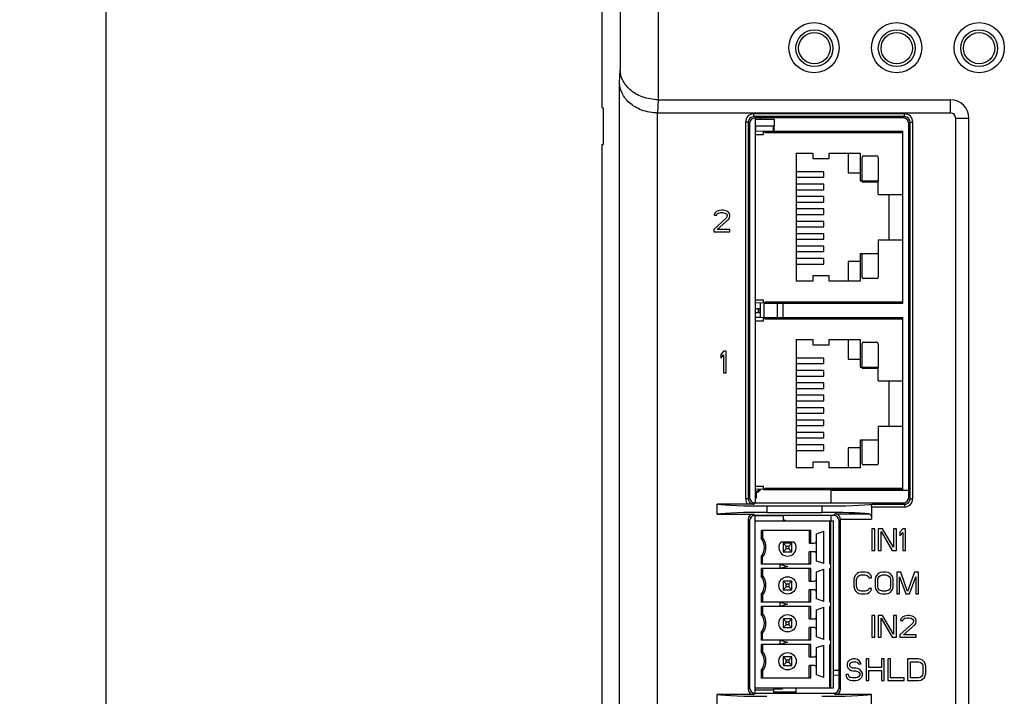
# Model space of a CAD drawing. Units: millimetres. Extents: x 0 to 86.4, y 0 to 55.9.
# Drawn here: x 13 to 20.3, y 28.6 to 33.6 of the extents above; entities that cross this region are included whole.
import ezdxf

# ---------------------------------------------------------------- set-up
doc = ezdxf.new("R2010")
doc.units = ezdxf.units.MM
doc.layers.add('SLD-0', color=7, linetype='Continuous')
doc.styles.add('SLDTEXTSTYLE0', font='TXT', dxfattribs={"width": 0.8})
doc.styles.add('SLDTEXTSTYLE5', font='TXT', dxfattribs={"width": 0.96})
doc.dimstyles.new('SLDDIMSTYLE2', dxfattribs={"dimtxt": 0.396875, "dimasz": 0.3302, "dimexe": 0, "dimexo": 0.0625, "dimgap": 0.099219, "dimtad": 1, "dimdec": 0, "dimrnd": 1e-09, "dimzin": 12, "dimdsep": 46, "dimtxsty": 'SLDTEXTSTYLE0', "dimblk1": 'NONE', "dimblk2": 'NONE', "dimsah": 1, "dimcen": 0.09, "dimadec": 0, "dimazin": 3, "dimtfac": 1, "dimtdec": 0, "dimtofl": 0, "dimtmove": 0, "dimatfit": 3, "dimldrblk": 'NONE', "dimfxl": 0, "dimfrac": 2, "dimtolj": 1, "dimtzin": 12, "dimarcsym": 0})

# ---------------------------------------------------------------- blocks, each defined once
blk = doc.blocks.new('_D_4')
at = {"layer": 'SLD-0', "color": 2}
for p, q in [((17.788, 39.695), (13.3186, 39.695)), ((13.6361, 39.695), (13.5567, 39.2187)), ((13.6361, 39.695), (13.6361, 28.4199)), ((13.7155, 39.2187), (13.6361, 39.695)), ((13.6361, 39.2187), (13.6361, 39.695)), ((13.5567, 39.2187), (13.7155, 39.2187)), ((13.6361, 16.351), (13.6361, 27.0308)), ((13.7155, 16.8272), (13.5567, 16.8272)), ((13.5567, 16.8272), (13.6361, 16.351)), ((13.6361, 16.351), (13.7155, 16.8272)), ((13.6361, 16.8272), (13.6361, 16.351)), ((18.6827, 16.351), (13.3186, 16.351))]:
    blk.add_line(p, q, dxfattribs=at)
at = {"layer": 'SLD-0', "color": 2, "char_height": 0.39687, "attachment_point": 1, "style": 'SLDTEXTSTYLE5'}
for s, insert in [('292', (13.0886, 28.1917, 0.01)), ('REF.', (13.0886, 27.4923, 0.01))]:
    blk.add_mtext(s, dxfattribs=dict(at, insert=insert))
blk = doc.blocks.new('_NONE')

msp = doc.modelspace()

# ---------------------------------------------------------------- linework, layer by layer
at = {"layer": 'SLD-0', "color": 7, "linetype": 'Continuous'}
for p, q in [((17.7131, 38.1445), (17.7131, 33.0181)), ((17.4331, 37.8645), (17.4331, 33.2409)), ((17.3008, 32.9572), (17.3008, 34.0726)), ((17.4294, 33.1432), (17.4331, 33.2409)), ((17.4294, 26.1778), (17.4294, 33.1432)), ((17.7113, 32.9205), (17.715, 33.0181)), ((17.7131, 33.0181), (19.8698, 33.0181)), ((19.8698, 33.0181), (19.8698, 32.9205)), ((17.3008, 32.9572), (17.3076, 32.9572)), ((17.7094, 26.4005), (17.7094, 32.9205)), ((17.7113, 32.9205), (19.8698, 32.9205)), ((18.3591, 32.8532), (18.3591, 30.0726)), ((18.3791, 32.8532), (18.3591, 32.8532)), ((18.3791, 32.8532), (18.3791, 30.0726)), ((18.3791, 32.8532), (18.3886, 32.8437)), ((18.419, 32.8931), (18.419, 32.9131)), ((19.5327, 32.9131), (18.419, 32.9131)), ((18.419, 32.8931), (18.4285, 32.8836)), ((19.5327, 32.8931), (18.419, 32.8931)), ((19.5233, 32.8836), (18.4285, 32.8836)), ((18.4286, 32.8836), (18.4286, 30.0422)), ((18.4286, 32.8738), (18.5708, 32.8738)), ((18.4686, 32.8738), (18.4686, 32.8836)), ((18.4706, 32.8836), (18.4706, 32.8738)), ((18.4726, 32.8836), (18.4726, 32.8738)), ((18.5708, 32.8738), (18.5708, 32.823)), ((19.5327, 32.8931), (19.5233, 32.8836)), ((19.5327, 32.8931), (19.5327, 32.9131)), ((19.5727, 32.8532), (19.5632, 32.8437)), ((19.5727, 30.0726), (19.5727, 32.8532)), ((19.5727, 32.8532), (19.5927, 32.8532)), ((19.5927, 30.0726), (19.5927, 32.8532)), ((19.9098, 26.4405), (19.9098, 32.8805)), ((20.0074, 32.8805), (19.9098, 32.8805)), ((20.0074, 26.4405), (20.0074, 32.8805)), ((17.3067, 32.8349), (17.3067, 32.8101)), ((17.3087, 32.8349), (17.3087, 32.8101)), ((18.3886, 32.8437), (18.3886, 30.0821)), ((18.5708, 32.823), (18.4286, 32.823)), ((18.4357, 32.7857), (18.4357, 32.823)), ((18.5635, 32.8205), (18.5686, 32.8201)), ((18.5637, 32.7857), (18.5637, 32.823)), ((18.5686, 32.7857), (18.5686, 32.8201)), ((19.5632, 30.0821), (19.5632, 32.8437)), ((17.2981, 32.6878), (17.2981, 20.9904)), ((17.2981, 32.6878), (17.3076, 32.6878)), ((18.1567, 32.1988), (18.1434, 32.1919)), ((18.18, 32.2022), (18.1567, 32.1988)), ((18.1934, 32.2022), (18.18, 32.2022)), ((18.2134, 32.1988), (18.1934, 32.2022)), ((18.2267, 32.1919), (18.2134, 32.1988)), ((18.2167, 32.1443), (18.1234, 32.0592)), ((18.13, 32.1783), (18.1267, 32.1647)), ((18.1267, 32.1647), (18.1434, 32.1647)), ((18.1434, 32.1919), (18.13, 32.1783)), ((18.1434, 32.1647), (18.15, 32.1749)), ((18.15, 32.1749), (18.16, 32.1817)), ((18.15, 32.0592), (18.2334, 32.1341)), ((18.16, 32.1817), (18.1767, 32.1851)), ((18.1767, 32.1851), (18.19, 32.1851)), ((18.19, 32.1851), (18.2067, 32.1817)), ((18.2067, 32.1817), (18.2167, 32.1749)), ((18.2167, 32.1749), (18.2234, 32.1647)), ((18.2234, 32.1579), (18.2167, 32.1443)), ((18.2234, 32.1647), (18.2234, 32.1579)), ((18.24, 32.1783), (18.2267, 32.1919)), ((18.2334, 32.1341), (18.24, 32.1443)), ((18.2434, 32.1647), (18.24, 32.1783)), ((18.24, 32.1443), (18.2434, 32.1579)), ((18.2434, 32.1579), (18.2434, 32.1647)), ((18.1234, 32.0592), (18.1234, 32.0422)), ((18.2434, 32.0592), (18.15, 32.0592)), ((18.2434, 32.0422), (18.2434, 32.0592)), ((18.1234, 32.0422), (18.2434, 32.0422)), ((18.4286, 31.4771), (18.4682, 31.4771)), ((18.4643, 31.4771), (18.4643, 31.445)), ((18.4682, 31.4093), (18.4682, 31.5165)), ((18.4682, 31.445), (18.4286, 31.445)), ((18.4286, 31.413), (18.4682, 31.413)), ((18.1955, 31.1622), (18.1755, 31.1383)), ((18.1755, 31.1383), (18.1755, 31.1111)), ((18.1755, 31.1111), (18.1955, 31.1349)), ((18.2155, 31.1622), (18.1955, 31.1622)), ((18.1955, 31.1349), (18.1955, 31.0022)), ((18.2155, 31.0022), (18.2155, 31.1622)), ((18.1955, 31.0022), (18.2155, 31.0022)), ((18.4366, 30.1114), (18.4366, 30.0779)), ((18.4485, 30.1309), (18.4378, 30.1259)), ((18.4412, 30.1187), (18.4519, 30.1237)), ((19.5632, 30.1329), (18.9892, 30.1329)), ((18.9892, 30.1328), (18.9892, 30.0422)), ((18.1486, 29.9596), (18.1486, 30.0317)), ((18.3752, 30.0317), (18.1486, 30.0317)), ((18.3791, 30.0726), (18.3591, 30.0726)), ((18.419, 30.0327), (18.3752, 30.0317)), ((18.3791, 30.0726), (18.3886, 30.0821)), ((18.419, 30.0327), (18.4285, 30.0422)), ((18.4285, 30.0422), (19.5233, 30.0422)), ((18.4366, 30.0779), (18.4286, 30.0779)), ((18.515, 30.0191), (18.515, 29.9721)), ((18.515, 30.0191), (18.9222, 30.0191)), ((18.9222, 30.0191), (18.9222, 29.9721)), ((19.2963, 30.0327), (19.5327, 30.0327)), ((19.5327, 30.0327), (19.5233, 30.0422)), ((19.5327, 30.0327), (19.5327, 30.0127)), ((19.5727, 30.0726), (19.5632, 30.0821)), ((19.5727, 30.0726), (19.5927, 30.0726)), ((18.1486, 29.9596), (18.418, 29.9596)), ((18.418, 29.9596), (18.4285, 29.9491)), ((19.0086, 29.9491), (18.4285, 29.9491)), ((18.4286, 28.6371), (18.4286, 29.9491)), ((18.6379, 29.9467), (18.4286, 29.9467)), ((18.4682, 29.9467), (18.4682, 29.9491)), ((18.4926, 29.9467), (18.4926, 29.9491)), ((18.515, 29.9721), (18.9222, 29.9721)), ((18.6379, 29.9091), (18.6379, 29.9467)), ((18.9892, 29.9491), (18.9892, 29.9091)), ((19.0086, 29.9491), (19.0211, 29.9615)), ((19.0211, 29.9615), (19.2695, 29.9615)), ((19.2886, 30.0127), (19.2886, 29.9216)), ((19.2886, 30.0127), (19.5327, 30.0127)), ((18.3781, 29.9196), (18.3781, 28.6665)), ((18.3781, 29.9196), (18.3886, 29.9091)), ((18.3886, 29.9091), (18.3886, 28.677)), ((18.4286, 29.9091), (19.0086, 29.9091)), ((18.6379, 29.9146), (18.6494, 29.9146)), ((18.6526, 29.9114), (18.6379, 29.9114)), ((18.6494, 29.9091), (18.6494, 29.9146)), ((18.6526, 29.9091), (18.6526, 29.9114)), ((18.9806, 29.5891), (18.9806, 29.9091)), ((18.9886, 28.6771), (18.9886, 29.9091)), ((19.0086, 28.6771), (19.0086, 29.9091)), ((19.059, 29.9196), (19.0486, 29.9091)), ((19.0486, 28.677), (19.0486, 29.9091)), ((19.059, 29.9216), (19.2886, 29.9216)), ((19.059, 28.6665), (19.059, 29.9196)), ((18.4738, 29.8371), (18.4738, 29.7814)), ((18.8393, 29.8371), (18.4738, 29.8371)), ((18.4846, 29.8371), (18.4846, 29.7851)), ((18.8286, 29.8371), (18.8286, 29.7451)), ((18.8393, 29.7451), (18.8393, 29.8371)), ((18.8822, 29.8135), (18.9366, 29.8323)), ((18.8822, 29.6127), (18.8822, 29.8135)), ((18.9366, 29.5939), (18.9366, 29.8323)), ((19.2918, 29.8502), (19.2918, 29.6902)), ((19.3118, 29.8502), (19.2918, 29.8502)), ((19.3118, 29.6902), (19.3118, 29.8502)), ((19.3385, 29.8502), (19.3385, 29.6902)), ((19.3685, 29.8502), (19.3385, 29.8502)), ((19.3585, 29.6902), (19.3585, 29.8297)), ((19.3585, 29.8297), (19.4418, 29.6902)), ((19.4518, 29.714), (19.3685, 29.8502)), ((19.4518, 29.8502), (19.4518, 29.714)), ((19.4718, 29.8502), (19.4518, 29.8502)), ((19.4718, 29.6902), (19.4718, 29.8502)), ((19.5185, 29.8502), (19.4985, 29.8263)), ((19.4985, 29.8263), (19.4985, 29.7991)), ((19.4985, 29.7991), (19.5185, 29.8229)), ((19.5385, 29.8502), (19.5185, 29.8502)), ((19.5185, 29.8229), (19.5185, 29.6902)), ((19.5385, 29.6902), (19.5385, 29.8502)), ((18.7185, 29.7531), (18.6186, 29.7531)), ((18.6366, 29.7451), (18.6366, 29.6811)), ((18.6366, 29.7451), (18.658, 29.7236)), ((18.7006, 29.7451), (18.6366, 29.7451)), ((18.658, 29.7025), (18.658, 29.7236)), ((18.658, 29.7236), (18.6791, 29.7236)), ((18.6791, 29.7236), (18.7006, 29.7451)), ((18.6791, 29.7236), (18.6791, 29.7025)), ((18.7006, 29.6811), (18.7006, 29.7451)), ((18.8286, 29.7451), (18.8662, 29.7451)), ((18.658, 29.7025), (18.6366, 29.6811)), ((18.6366, 29.6811), (18.7006, 29.6811)), ((18.6791, 29.7025), (18.658, 29.7025)), ((18.7006, 29.6811), (18.6791, 29.7025)), ((18.8286, 29.5891), (18.8286, 29.6811)), ((18.8662, 29.6811), (18.8286, 29.6811)), ((18.8393, 29.5891), (18.8393, 29.6811)), ((19.2918, 29.6902), (19.3118, 29.6902)), ((19.3385, 29.6902), (19.3585, 29.6902)), ((19.4418, 29.6902), (19.4718, 29.6902)), ((19.5185, 29.6902), (19.5385, 29.6902)), ((18.4738, 29.6447), (18.4738, 29.5891)), ((18.8393, 29.5891), (18.4738, 29.5891)), ((18.4846, 29.5891), (18.4846, 29.6411)), ((18.6121, 29.5886), (18.6686, 29.5731)), ((18.6126, 29.5881), (18.6126, 29.5581)), ((18.9366, 29.5939), (18.8822, 29.6127)), ((18.9886, 29.5891), (18.9806, 29.5891)), ((18.4738, 29.5571), (18.4738, 29.5014)), ((18.8393, 29.5571), (18.4738, 29.5571)), ((18.4846, 29.5571), (18.4846, 29.5051)), ((18.6686, 29.5731), (18.6121, 29.5575)), ((18.8286, 29.4651), (18.8286, 29.5571)), ((18.8393, 29.4651), (18.8393, 29.5571)), ((18.8822, 29.5335), (18.9366, 29.5523)), ((18.8822, 29.3327), (18.8822, 29.5335)), ((18.9366, 29.3139), (18.9366, 29.5523)), ((18.9806, 29.3091), (18.9806, 29.5571)), ((18.9806, 29.5571), (18.9886, 29.5571)), ((19.1684, 29.5063), (19.1617, 29.4927)), ((19.1817, 29.5199), (19.1684, 29.5063)), ((19.1951, 29.5268), (19.1817, 29.5199)), ((19.1884, 29.4995), (19.1984, 29.5063)), ((19.2117, 29.5302), (19.1951, 29.5268)), ((19.1984, 29.5063), (19.2117, 29.5097)), ((19.2417, 29.5302), (19.2117, 29.5302)), ((19.2117, 29.5097), (19.2417, 29.5097)), ((19.2584, 29.5268), (19.2417, 29.5302)), ((19.2417, 29.5097), (19.2551, 29.5063)), ((19.2551, 29.5063), (19.2651, 29.4995)), ((19.2717, 29.5199), (19.2584, 29.5268)), ((19.2851, 29.5063), (19.2717, 29.5199)), ((19.2884, 29.4893), (19.2851, 29.5063)), ((19.3251, 29.5063), (19.3184, 29.4927)), ((19.3384, 29.5199), (19.3251, 29.5063)), ((19.3517, 29.5268), (19.3384, 29.5199)), ((19.3451, 29.4995), (19.3551, 29.5063)), ((19.3684, 29.5302), (19.3517, 29.5268)), ((19.3551, 29.5063), (19.3684, 29.5097)), ((19.3951, 29.5302), (19.3684, 29.5302)), ((19.3684, 29.5097), (19.3951, 29.5097)), ((19.4117, 29.5268), (19.3951, 29.5302)), ((19.3951, 29.5097), (19.4084, 29.5063)), ((19.4084, 29.5063), (19.4184, 29.4995)), ((19.4251, 29.5199), (19.4117, 29.5268)), ((19.4384, 29.5063), (19.4251, 29.5199)), ((19.4451, 29.4927), (19.4384, 29.5063)), ((19.4751, 29.5302), (19.4751, 29.3702)), ((19.5051, 29.5302), (19.4751, 29.5302)), ((19.5551, 29.3872), (19.5051, 29.5302)), ((19.6051, 29.5302), (19.5551, 29.3872)), ((19.6351, 29.5302), (19.6051, 29.5302)), ((19.6351, 29.3702), (19.6351, 29.5302)), ((18.6366, 29.4651), (18.6366, 29.4011)), ((18.6366, 29.4651), (18.658, 29.4436)), ((18.7006, 29.4651), (18.6366, 29.4651)), ((18.658, 29.4225), (18.658, 29.4436)), ((18.658, 29.4436), (18.6791, 29.4436)), ((18.6791, 29.4436), (18.7006, 29.4651)), ((18.6791, 29.4436), (18.6791, 29.4225)), ((18.7006, 29.4011), (18.7006, 29.4651)), ((18.8286, 29.4651), (18.8662, 29.4651)), ((19.1617, 29.4927), (19.1584, 29.4757)), ((19.1584, 29.4757), (19.1584, 29.4246)), ((19.1784, 29.4757), (19.1817, 29.4893)), ((19.1784, 29.4246), (19.1784, 29.4757)), ((19.1817, 29.4893), (19.1884, 29.4995)), ((19.2651, 29.4995), (19.2684, 29.4893)), ((19.2684, 29.4893), (19.2884, 29.4893)), ((19.3184, 29.4927), (19.3151, 29.4757)), ((19.3151, 29.4757), (19.3151, 29.4246)), ((19.3351, 29.4757), (19.3384, 29.4893)), ((19.3351, 29.4246), (19.3351, 29.4757)), ((19.3384, 29.4893), (19.3451, 29.4995)), ((19.4184, 29.4995), (19.4251, 29.4893)), ((19.4251, 29.4893), (19.4284, 29.4757)), ((19.4284, 29.4757), (19.4284, 29.4246)), ((19.4484, 29.4757), (19.4451, 29.4927)), ((19.4484, 29.4246), (19.4484, 29.4757)), ((19.4951, 29.3702), (19.4951, 29.4961)), ((19.4951, 29.4961), (19.5417, 29.3702)), ((19.5684, 29.3702), (19.6151, 29.4961)), ((19.6151, 29.4961), (19.6151, 29.3702)), ((18.4738, 29.3647), (18.4738, 29.3091)), ((18.4846, 29.3611), (18.4846, 29.3091)), ((18.658, 29.4225), (18.6366, 29.4011)), ((18.6366, 29.4011), (18.7006, 29.4011)), ((18.6791, 29.4225), (18.658, 29.4225)), ((18.7006, 29.4011), (18.6791, 29.4225)), ((18.8286, 29.3091), (18.8286, 29.4011)), ((18.8662, 29.4011), (18.8286, 29.4011)), ((18.8393, 29.3091), (18.8393, 29.4011)), ((19.1584, 29.4246), (19.1617, 29.4076)), ((19.1617, 29.4076), (19.1684, 29.394)), ((19.1684, 29.394), (19.1817, 29.3804)), ((19.1817, 29.411), (19.1784, 29.4246)), ((19.1884, 29.4008), (19.1817, 29.411)), ((19.1817, 29.3804), (19.1951, 29.3736)), ((19.1984, 29.394), (19.1884, 29.4008)), ((19.1951, 29.3736), (19.2117, 29.3702)), ((19.2117, 29.3906), (19.1984, 29.394)), ((19.2417, 29.3906), (19.2117, 29.3906)), ((19.2117, 29.3702), (19.2417, 29.3702)), ((19.2551, 29.394), (19.2417, 29.3906)), ((19.2417, 29.3702), (19.2584, 29.3736)), ((19.2651, 29.4008), (19.2551, 29.394)), ((19.2584, 29.3736), (19.2717, 29.3804)), ((19.2684, 29.411), (19.2651, 29.4008)), ((19.2884, 29.411), (19.2684, 29.411)), ((19.2717, 29.3804), (19.2851, 29.394)), ((19.2851, 29.394), (19.2884, 29.411)), ((19.3151, 29.4246), (19.3184, 29.4076)), ((19.3184, 29.4076), (19.3251, 29.394)), ((19.3251, 29.394), (19.3384, 29.3804)), ((19.3384, 29.411), (19.3351, 29.4246)), ((19.3451, 29.4008), (19.3384, 29.411)), ((19.3384, 29.3804), (19.3517, 29.3736)), ((19.3551, 29.394), (19.3451, 29.4008)), ((19.3517, 29.3736), (19.3684, 29.3702)), ((19.3684, 29.3906), (19.3551, 29.394)), ((19.3951, 29.3906), (19.3684, 29.3906)), ((19.3684, 29.3702), (19.3951, 29.3702)), ((19.4084, 29.394), (19.3951, 29.3906)), ((19.3951, 29.3702), (19.4117, 29.3736)), ((19.4184, 29.4008), (19.4084, 29.394)), ((19.4117, 29.3736), (19.4251, 29.3804)), ((19.4251, 29.411), (19.4184, 29.4008)), ((19.4284, 29.4246), (19.4251, 29.411)), ((19.4251, 29.3804), (19.4384, 29.394)), ((19.4384, 29.394), (19.4451, 29.4076)), ((19.4451, 29.4076), (19.4484, 29.4246)), ((19.4751, 29.3702), (19.4951, 29.3702)), ((19.5417, 29.3702), (19.5684, 29.3702)), ((19.6151, 29.3702), (19.6351, 29.3702)), ((18.8393, 29.3091), (18.4738, 29.3091)), ((18.6121, 29.3086), (18.6686, 29.2931)), ((18.6686, 29.2931), (18.6121, 29.2775)), ((18.6126, 29.3081), (18.6126, 29.2781)), ((18.9366, 29.3139), (18.8822, 29.3327)), ((18.9886, 29.3091), (18.9806, 29.3091)), ((18.4738, 29.2771), (18.4738, 29.2214)), ((18.8393, 29.2771), (18.4738, 29.2771)), ((18.4846, 29.2771), (18.4846, 29.2251)), ((18.8286, 29.1851), (18.8286, 29.2771)), ((18.8393, 29.1851), (18.8393, 29.2771)), ((18.8822, 29.2535), (18.9366, 29.2723)), ((18.8822, 29.0527), (18.8822, 29.2535)), ((18.9366, 29.0339), (18.9366, 29.2723)), ((18.9806, 29.0291), (18.9806, 29.2771)), ((18.9806, 29.2771), (18.9886, 29.2771)), ((18.6366, 29.1851), (18.6366, 29.1211)), ((18.6366, 29.1851), (18.658, 29.1636)), ((18.7006, 29.1851), (18.6366, 29.1851)), ((18.6366, 29.1211), (18.658, 29.1425)), ((18.658, 29.1425), (18.658, 29.1636)), ((18.658, 29.1636), (18.6791, 29.1636)), ((18.6791, 29.1425), (18.658, 29.1425)), ((18.7006, 29.1851), (18.6791, 29.1636)), ((18.6791, 29.1636), (18.6791, 29.1425)), ((18.6791, 29.1425), (18.7006, 29.1211)), ((18.7006, 29.1211), (18.7006, 29.1851)), ((18.8286, 29.1851), (18.8662, 29.1851)), ((19.2918, 29.2102), (19.2918, 29.0502)), ((19.3118, 29.2102), (19.2918, 29.2102)), ((19.3118, 29.0502), (19.3118, 29.2102)), ((19.3385, 29.2102), (19.3385, 29.0502)), ((19.3685, 29.2102), (19.3385, 29.2102)), ((19.3585, 29.0502), (19.3585, 29.1897)), ((19.3585, 29.1897), (19.4418, 29.0502)), ((19.4518, 29.074), (19.3685, 29.2102)), ((19.4518, 29.2102), (19.4518, 29.074)), ((19.4718, 29.2102), (19.4518, 29.2102)), ((19.4718, 29.0502), (19.4718, 29.2102)), ((19.5918, 29.1523), (19.4985, 29.0672)), ((19.5052, 29.1863), (19.5018, 29.1727)), ((19.5018, 29.1727), (19.5185, 29.1727)), ((19.5185, 29.1999), (19.5052, 29.1863)), ((19.5318, 29.2068), (19.5185, 29.1999)), ((19.5185, 29.1727), (19.5252, 29.1829)), ((19.5252, 29.1829), (19.5352, 29.1897)), ((19.5252, 29.0672), (19.6085, 29.1421)), ((19.5552, 29.2102), (19.5318, 29.2068)), ((19.5352, 29.1897), (19.5518, 29.1931)), ((19.5518, 29.1931), (19.5652, 29.1931)), ((19.5685, 29.2102), (19.5552, 29.2102)), ((19.5652, 29.1931), (19.5818, 29.1897)), ((19.5885, 29.2068), (19.5685, 29.2102)), ((19.5818, 29.1897), (19.5918, 29.1829)), ((19.6018, 29.1999), (19.5885, 29.2068)), ((19.5918, 29.1829), (19.5985, 29.1727)), ((19.5985, 29.1659), (19.5918, 29.1523)), ((19.5985, 29.1727), (19.5985, 29.1659)), ((19.6152, 29.1863), (19.6018, 29.1999)), ((19.6085, 29.1421), (19.6152, 29.1523)), ((19.6185, 29.1727), (19.6152, 29.1863)), ((19.6152, 29.1523), (19.6185, 29.1659)), ((19.6185, 29.1659), (19.6185, 29.1727)), ((18.4738, 29.0847), (18.4738, 29.0291)), ((18.4846, 29.0291), (18.4846, 29.0811)), ((18.6366, 29.1211), (18.7006, 29.1211)), ((18.8286, 29.0291), (18.8286, 29.1211)), ((18.8662, 29.1211), (18.8286, 29.1211)), ((18.8393, 29.0291), (18.8393, 29.1211)), ((18.8393, 29.0291), (18.4738, 29.0291)), ((18.4738, 28.9971), (18.4738, 28.9414)), ((18.8393, 28.9971), (18.4738, 28.9971)), ((18.4846, 28.9971), (18.4846, 28.9451)), ((18.6121, 29.0286), (18.6686, 29.0131)), ((18.6686, 29.0131), (18.6121, 28.9975)), ((18.6126, 29.0281), (18.6126, 28.9981)), ((18.8286, 28.9051), (18.8286, 28.9971)), ((18.8393, 28.9051), (18.8393, 28.9971)), ((18.9366, 29.0339), (18.8822, 29.0527)), ((18.9886, 29.0291), (18.9806, 29.0291)), ((18.9806, 28.6771), (18.9806, 28.9971)), ((18.9806, 28.9971), (18.9886, 28.9971)), ((19.2918, 29.0502), (19.3118, 29.0502)), ((19.3385, 29.0502), (19.3585, 29.0502)), ((19.4418, 29.0502), (19.4718, 29.0502)), ((19.4985, 29.0672), (19.4985, 29.0502)), ((19.4985, 29.0502), (19.6185, 29.0502)), ((19.6185, 29.0672), (19.5252, 29.0672)), ((19.6185, 29.0502), (19.6185, 29.0672)), ((18.8822, 28.9735), (18.9366, 28.9923)), ((18.8822, 28.7727), (18.8822, 28.9735)), ((18.9366, 28.7539), (18.9366, 28.9923)), ((18.6366, 28.9051), (18.6366, 28.8411)), ((18.6366, 28.9051), (18.658, 28.8836)), ((18.7006, 28.9051), (18.6366, 28.9051)), ((18.658, 28.8625), (18.6366, 28.8411)), ((18.658, 28.8625), (18.658, 28.8836)), ((18.658, 28.8836), (18.6791, 28.8836)), ((18.6791, 28.8625), (18.658, 28.8625)), ((18.7006, 28.9051), (18.6791, 28.8836)), ((18.6791, 28.8836), (18.6791, 28.8625)), ((18.6791, 28.8625), (18.7006, 28.8411)), ((18.7006, 28.8411), (18.7006, 28.9051)), ((18.8286, 28.9051), (18.8662, 28.9051)), ((19.1116, 28.8663), (19.1082, 28.8527)), ((19.1082, 28.8527), (19.1082, 28.8391)), ((19.1249, 28.8799), (19.1116, 28.8663)), ((19.1382, 28.8868), (19.1249, 28.8799)), ((19.1282, 28.8493), (19.1316, 28.8595)), ((19.1316, 28.8595), (19.1416, 28.8663)), ((19.1516, 28.8902), (19.1382, 28.8868)), ((19.1416, 28.8663), (19.1516, 28.8697)), ((19.1682, 28.8902), (19.1516, 28.8902)), ((19.1516, 28.8697), (19.1716, 28.8697)), ((19.1849, 28.8868), (19.1682, 28.8902)), ((19.1716, 28.8697), (19.1816, 28.8663)), ((19.1816, 28.8663), (19.1882, 28.8595)), ((19.1982, 28.8765), (19.1849, 28.8868)), ((19.1882, 28.8595), (19.1916, 28.8527)), ((19.1916, 28.8527), (19.2116, 28.8527)), ((19.2082, 28.8629), (19.1982, 28.8765)), ((19.2116, 28.8527), (19.2082, 28.8629)), ((19.2482, 28.8902), (19.2482, 28.7302)), ((19.2682, 28.8902), (19.2482, 28.8902)), ((19.2682, 28.8255), (19.2682, 28.8902)), ((19.3616, 28.8902), (19.3616, 28.8255)), ((19.3816, 28.8902), (19.3616, 28.8902)), ((19.3816, 28.7302), (19.3816, 28.8902)), ((19.4082, 28.8902), (19.4082, 28.7302)), ((19.4282, 28.8902), (19.4082, 28.8902)), ((19.4282, 28.7506), (19.4282, 28.8902)), ((19.5549, 28.8902), (19.5549, 28.7302)), ((19.6349, 28.8902), (19.5549, 28.8902)), ((19.5749, 28.7506), (19.5749, 28.8697)), ((19.5749, 28.8697), (19.6349, 28.8697)), ((19.6516, 28.8868), (19.6349, 28.8902)), ((19.6349, 28.8697), (19.6482, 28.8663)), ((19.6482, 28.8663), (19.6582, 28.8595)), ((19.6649, 28.8799), (19.6516, 28.8868)), ((19.6582, 28.8595), (19.6649, 28.8493)), ((19.6782, 28.8663), (19.6649, 28.8799)), ((19.6849, 28.8527), (19.6782, 28.8663)), ((19.6882, 28.8357), (19.6849, 28.8527)), ((18.4738, 28.8047), (18.4738, 28.7491)), ((18.4846, 28.8011), (18.4846, 28.7491)), ((18.6366, 28.8411), (18.7006, 28.8411)), ((18.8286, 28.7491), (18.8286, 28.8411)), ((18.8662, 28.8411), (18.8286, 28.8411)), ((18.8393, 28.7491), (18.8393, 28.8411)), ((19.1082, 28.8391), (19.1116, 28.8255)), ((19.1116, 28.8255), (19.1249, 28.8119)), ((19.1249, 28.8119), (19.1382, 28.8051)), ((19.1282, 28.8425), (19.1282, 28.8493)), ((19.1316, 28.8323), (19.1282, 28.8425)), ((19.1416, 28.8255), (19.1316, 28.8323)), ((19.1382, 28.8051), (19.1516, 28.8016)), ((19.1516, 28.8221), (19.1416, 28.8255)), ((19.1716, 28.8221), (19.1516, 28.8221)), ((19.1516, 28.8016), (19.1716, 28.8016)), ((19.1882, 28.8187), (19.1716, 28.8221)), ((19.1716, 28.8016), (19.1849, 28.7982)), ((19.1849, 28.7982), (19.1949, 28.7914)), ((19.2016, 28.8119), (19.1882, 28.8187)), ((19.1949, 28.7914), (19.2016, 28.7812)), ((19.2149, 28.7982), (19.2016, 28.8119)), ((19.2016, 28.7812), (19.2016, 28.771)), ((19.2216, 28.7846), (19.2149, 28.7982)), ((19.2216, 28.7676), (19.2216, 28.7846)), ((19.3616, 28.8255), (19.2682, 28.8255)), ((19.2682, 28.7302), (19.2682, 28.8051)), ((19.2682, 28.8051), (19.3616, 28.8051)), ((19.3616, 28.8051), (19.3616, 28.7302)), ((19.6649, 28.8493), (19.6682, 28.8357)), ((19.6682, 28.7846), (19.6649, 28.771)), ((19.6682, 28.8357), (19.6682, 28.7846)), ((19.6849, 28.7676), (19.6882, 28.7846)), ((19.6882, 28.7846), (19.6882, 28.8357)), ((18.8393, 28.7491), (18.4738, 28.7491)), ((18.9366, 28.7539), (18.8822, 28.7727)), ((19.0982, 28.7744), (19.1016, 28.7608)), ((19.1182, 28.7744), (19.0982, 28.7744)), ((19.1016, 28.7608), (19.1116, 28.7438)), ((19.1116, 28.7438), (19.1282, 28.7336)), ((19.1216, 28.7642), (19.1182, 28.7744)), ((19.1316, 28.754), (19.1216, 28.7642)), ((19.1282, 28.7336), (19.1449, 28.7302)), ((19.1449, 28.7506), (19.1316, 28.754)), ((19.1716, 28.7506), (19.1449, 28.7506)), ((19.1449, 28.7302), (19.1716, 28.7302)), ((19.1849, 28.754), (19.1716, 28.7506)), ((19.1716, 28.7302), (19.1882, 28.7336)), ((19.1949, 28.7608), (19.1849, 28.754)), ((19.1882, 28.7336), (19.2016, 28.7404)), ((19.2016, 28.771), (19.1949, 28.7608)), ((19.2016, 28.7404), (19.2149, 28.754)), ((19.2149, 28.754), (19.2216, 28.7676)), ((19.2482, 28.7302), (19.2682, 28.7302)), ((19.3616, 28.7302), (19.3816, 28.7302)), ((19.4082, 28.7302), (19.5282, 28.7302)), ((19.5282, 28.7506), (19.4282, 28.7506)), ((19.5282, 28.7302), (19.5282, 28.7506)), ((19.5549, 28.7302), (19.6349, 28.7302)), ((19.6349, 28.7506), (19.5749, 28.7506)), ((19.6482, 28.754), (19.6349, 28.7506)), ((19.6349, 28.7302), (19.6516, 28.7336)), ((19.6582, 28.7608), (19.6482, 28.754)), ((19.6516, 28.7336), (19.6649, 28.7404)), ((19.6649, 28.771), (19.6582, 28.7608)), ((19.6649, 28.7404), (19.6782, 28.754)), ((19.6782, 28.754), (19.6849, 28.7676)), ((18.3781, 28.6665), (18.3886, 28.677)), ((18.418, 28.6266), (18.4285, 28.6371)), ((18.4285, 28.6371), (19.0086, 28.6371)), ((18.4286, 28.6771), (19.0086, 28.6771)), ((18.4286, 28.6614), (18.5667, 28.6614)), ((18.5667, 28.6371), (18.5667, 28.6771)), ((18.6318, 28.6665), (18.5667, 28.6665)), ((18.6318, 28.6665), (18.6318, 28.6783)), ((19.0191, 28.6266), (19.0086, 28.6371)), ((19.059, 28.6665), (19.0486, 28.677)), ((18.1486, 28.5098), (18.1486, 28.6266)), ((18.418, 28.6266), (18.1486, 28.6266)), ((19.2886, 28.6266), (19.0191, 28.6266)), ((19.2886, 28.5478), (19.2886, 28.6266))]:
    msp.add_line(p, q, dxfattribs=at)
at = {"layer": 'SLD-0', "color": 6, "linetype": 'Continuous'}
for p, q in [((18.4916, 32.7857), (18.4286, 32.7837)), ((18.4916, 32.7603), (18.4916, 32.7857)), ((18.4916, 32.7857), (19.5197, 32.7857)), ((18.5017, 32.7756), (18.5017, 32.7857)), ((19.3022, 32.7756), (19.3022, 32.7857)), ((19.3165, 32.7756), (19.3165, 32.7857)), ((19.5197, 31.5157), (19.5197, 32.7857)), ((18.4286, 32.7603), (18.4916, 32.7603)), ((18.5017, 32.7756), (19.5197, 32.7756)), ((18.7325, 32.6241), (18.7325, 31.6774)), ((18.7325, 32.6241), (18.8541, 32.6241)), ((18.8541, 32.6241), (18.8541, 32.5845)), ((18.8541, 32.5845), (18.9754, 32.5845)), ((18.9754, 32.5845), (18.9754, 32.6241)), ((18.9754, 32.6241), (19.2046, 32.6241)), ((19.1168, 32.6241), (19.1168, 32.4782)), ((19.2046, 32.6241), (19.2046, 32.4188)), ((19.2181, 32.4188), (19.2181, 32.5921)), ((19.2301, 32.6041), (19.3261, 32.6041)), ((19.3381, 32.5921), (19.3381, 32.4161)), ((18.9357, 32.486), (18.7325, 32.486)), ((18.9357, 32.4454), (18.9357, 32.486)), ((18.7325, 32.4454), (18.9357, 32.4454)), ((19.1168, 32.4782), (19.2046, 32.4782)), ((19.2046, 32.4188), (19.3365, 32.4188)), ((19.3365, 32.3188), (19.3365, 32.4188)), ((18.9357, 32.3946), (18.7325, 32.3946)), ((18.7325, 32.3539), (18.9357, 32.3539)), ((18.9357, 32.3539), (18.9357, 32.3946)), ((19.3365, 32.41), (19.2251, 32.41)), ((18.9357, 32.3031), (18.7325, 32.3031)), ((18.9357, 32.2625), (18.9357, 32.3031)), ((19.3365, 32.3188), (19.5197, 32.3188)), ((19.4181, 31.9827), (19.4181, 32.3188)), ((18.7325, 32.2625), (18.9357, 32.2625)), ((18.9357, 32.2117), (18.7325, 32.2117)), ((18.9357, 32.1711), (18.9357, 32.2117)), ((18.7325, 32.1711), (18.9357, 32.1711)), ((18.9357, 32.1203), (18.7325, 32.1203)), ((18.7325, 32.0796), (18.9357, 32.0796)), ((18.9357, 32.0796), (18.9357, 32.1203)), ((18.9357, 32.0288), (18.7325, 32.0288)), ((18.7325, 31.9882), (18.9357, 31.9882)), ((18.9357, 31.9882), (18.9357, 32.0288)), ((19.3365, 31.9827), (19.3365, 31.8915)), ((19.3365, 31.9827), (19.5197, 31.9827)), ((18.9357, 31.9374), (18.7325, 31.9374)), ((18.9357, 31.8967), (18.9357, 31.9374)), ((18.7325, 31.8967), (18.9357, 31.8967)), ((18.9357, 31.8459), (18.7325, 31.8459)), ((18.9357, 31.8053), (18.9357, 31.8459)), ((19.2046, 31.8827), (19.2046, 31.6774)), ((19.2046, 31.8827), (19.3365, 31.8827)), ((19.2181, 31.7093), (19.2181, 31.8827)), ((19.3365, 31.8827), (19.3365, 31.8853)), ((19.3381, 31.8853), (19.3381, 31.7093)), ((18.7325, 31.8053), (18.9357, 31.8053)), ((19.1168, 31.8233), (19.1168, 31.6774)), ((19.2046, 31.8233), (19.1168, 31.8233)), ((18.8541, 31.717), (18.8541, 31.6774)), ((18.9754, 31.717), (18.8541, 31.717)), ((18.9754, 31.6774), (18.9754, 31.717)), ((19.3261, 31.6973), (19.2301, 31.6973)), ((18.8541, 31.6774), (18.7325, 31.6774)), ((19.2046, 31.6774), (18.9754, 31.6774)), ((18.4286, 31.5411), (18.4916, 31.5411)), ((18.4916, 31.5157), (18.4916, 31.5411)), ((18.4916, 31.5157), (18.4286, 31.5178)), ((18.4526, 31.4759), (18.4526, 31.4439)), ((18.4916, 31.5157), (19.5197, 31.5157)), ((18.4926, 31.5157), (18.4926, 31.4101)), ((18.5017, 31.5259), (18.5017, 31.5157)), ((18.5017, 31.5259), (19.5197, 31.5259)), ((18.5936, 31.4101), (18.5936, 31.5157)), ((18.6366, 31.4101), (18.6366, 31.5157)), ((19.3022, 31.5259), (19.3022, 31.5157)), ((19.3165, 31.5259), (19.3165, 31.5157)), ((18.4916, 31.4101), (18.4286, 31.408)), ((18.4916, 31.3847), (18.4916, 31.4101)), ((18.4916, 31.4101), (19.5197, 31.4101)), ((18.5017, 31.3999), (18.5017, 31.4101)), ((18.5017, 31.3999), (19.5197, 31.3999)), ((19.3022, 31.3999), (19.3022, 31.4101)), ((19.3165, 31.3999), (19.3165, 31.4101)), ((19.5197, 30.1401), (19.5197, 31.4101)), ((18.4286, 31.3847), (18.4916, 31.3847)), ((18.7325, 31.2484), (18.7325, 30.3017)), ((18.7325, 31.2484), (18.8541, 31.2484)), ((18.8541, 31.2484), (18.8541, 31.2088)), ((18.8541, 31.2088), (18.9754, 31.2088)), ((18.9754, 31.2088), (18.9754, 31.2484)), ((18.9754, 31.2484), (19.2046, 31.2484)), ((19.1168, 31.2484), (19.1168, 31.1025)), ((19.2046, 31.2484), (19.2046, 31.0431)), ((19.2181, 31.0431), (19.2181, 31.2165)), ((19.2301, 31.2285), (19.3261, 31.2285)), ((19.3381, 31.2165), (19.3381, 31.0405)), ((18.9357, 31.1104), (18.7325, 31.1104)), ((18.9357, 31.0697), (18.9357, 31.1104)), ((18.7325, 31.0697), (18.9357, 31.0697)), ((19.1168, 31.1025), (19.2046, 31.1025)), ((19.2046, 31.0431), (19.3365, 31.0431)), ((19.3365, 31.0343), (19.2251, 31.0343)), ((19.3365, 30.9431), (19.3365, 31.0431)), ((18.9357, 31.0189), (18.7325, 31.0189)), ((18.7325, 30.9783), (18.9357, 30.9783)), ((18.9357, 30.9783), (18.9357, 31.0189)), ((18.9357, 30.9275), (18.7325, 30.9275)), ((18.7325, 30.8868), (18.9357, 30.8868)), ((18.9357, 30.8868), (18.9357, 30.9275)), ((19.3365, 30.9431), (19.5197, 30.9431)), ((19.4181, 30.607), (19.4181, 30.9431)), ((18.9357, 30.836), (18.7325, 30.836)), ((18.9357, 30.7954), (18.9357, 30.836)), ((18.7325, 30.7954), (18.9357, 30.7954)), ((18.9357, 30.7446), (18.7325, 30.7446)), ((18.9357, 30.704), (18.9357, 30.7446)), ((18.7325, 30.704), (18.9357, 30.704)), ((18.9357, 30.6532), (18.7325, 30.6532)), ((18.7325, 30.6125), (18.9357, 30.6125)), ((18.9357, 30.6125), (18.9357, 30.6532)), ((19.3365, 30.607), (19.3365, 30.5158)), ((19.3365, 30.607), (19.5197, 30.607)), ((18.9357, 30.5617), (18.7325, 30.5617)), ((18.9357, 30.5211), (18.9357, 30.5617)), ((18.7325, 30.5211), (18.9357, 30.5211)), ((18.9357, 30.4703), (18.7325, 30.4703)), ((18.9357, 30.4296), (18.9357, 30.4703)), ((19.2046, 30.5071), (19.2046, 30.3017)), ((19.2046, 30.5071), (19.3365, 30.5071)), ((19.2181, 30.3337), (19.2181, 30.5071)), ((19.3365, 30.5071), (19.3365, 30.5097)), ((19.3381, 30.5097), (19.3381, 30.3337)), ((18.7325, 30.4296), (18.9357, 30.4296)), ((19.1168, 30.4476), (19.1168, 30.3017)), ((19.2046, 30.4476), (19.1168, 30.4476)), ((18.8541, 30.3413), (18.8541, 30.3017)), ((18.9754, 30.3413), (18.8541, 30.3413)), ((18.9754, 30.3017), (18.9754, 30.3413)), ((19.3261, 30.3217), (19.2301, 30.3217)), ((18.8541, 30.3017), (18.7325, 30.3017)), ((19.2046, 30.3017), (18.9754, 30.3017)), ((18.4286, 30.1655), (18.4916, 30.1655)), ((18.4916, 30.1401), (18.4916, 30.1655)), ((18.4916, 30.1401), (18.4286, 30.1421)), ((18.4916, 30.1401), (19.5197, 30.1401)), ((18.5017, 30.1502), (18.5017, 30.1401)), ((18.5017, 30.1502), (19.5197, 30.1502)), ((19.3022, 30.1502), (19.3022, 30.1401)), ((19.3165, 30.1502), (19.3165, 30.1401)), ((19.0486, 28.8052), (19.0086, 28.8052)), ((19.0486, 28.7669), (19.0086, 28.7707)), ((18.731, 28.6452), (18.5667, 28.6452)), ((18.583, 28.6371), (18.583, 28.6452)), ((18.731, 28.6371), (18.731, 28.6771))]:
    msp.add_line(p, q, dxfattribs=at)
at = {"layer": 'SLD-0', "color": 7, "linetype": 'Continuous'}
for centre, radius in [((18.8642, 33.4021), 0.1851), ((19.4738, 33.4021), 0.1851), ((20.0834, 33.4021), 0.1851), ((18.8666, 33.3985), 0.136), ((18.8666, 33.3985), 0.116), ((19.4746, 33.3985), 0.136), ((19.4746, 33.3985), 0.116), ((20.0826, 33.3985), 0.136), ((20.0826, 33.3985), 0.116), ((18.6686, 29.4331), 0.064), ((18.6686, 29.1531), 0.064), ((18.6686, 28.8731), 0.064)]:
    msp.add_circle(centre, radius, dxfattribs=at)
for centre, radius, start, end in [((19.8698, 32.8805), 0.1377, 0, 90), ((18.419, 32.8532), 0.0599, 89.96768, 180.03232), ((18.4189, 32.8533), 0.0398, 89.85697, 180.14303), ((19.5328, 32.8532), 0.0599, 359.96768, 90.03232), ((19.5328, 32.8533), 0.0398, 359.85697, 90.14303), ((19.8698, 32.8805), 0.04, 0, 90), ((18.4446, 30.1114), 0.016, 115.159, 180), ((18.4446, 30.1114), 0.008, 115.159, 180), ((18.4366, 30.1562), 0.0279, 295.159, 326.53756), ((18.4366, 30.1562), 0.0359, 295.159, 334.2946), ((18.4189, 30.0725), 0.0398, 179.85724, 270.14276), ((19.5328, 30.0726), 0.0599, 269.96768, 0.03232), ((19.5328, 30.0725), 0.0398, 269.85697, 0.14303), ((18.6494, 29.9114), 0.0032, 0, 90), ((18.7082, 29.1137), 0.7076, 108.4236, 109.34076), ((18.3886, 29.7131), 0.1093, 321.29577, 38.70423), ((18.3886, 29.7131), 0.12, 323.1301, 36.8699), ((18.6686, 29.7131), 0.064, 141.31781, 38.68219), ((18.8662, 29.7611), 0.016, 270, 360), ((18.8662, 29.6651), 0.016, 0, 90), ((18.7082, 30.3124), 0.7076, 250.65924, 251.5764), ((18.7082, 28.8337), 0.7076, 108.4236, 109.34076), ((18.3886, 29.4331), 0.1093, 321.29577, 38.70423), ((18.3886, 29.4331), 0.12, 323.1301, 36.8699), ((18.8662, 29.4811), 0.016, 270, 360), ((18.7082, 30.0324), 0.7076, 250.65924, 251.5764), ((18.8662, 29.3851), 0.016, 0, 90), ((18.7082, 28.5537), 0.7076, 108.4236, 109.34076), ((18.3886, 29.1531), 0.1093, 321.29577, 38.70423), ((18.3886, 29.1531), 0.12, 323.1301, 36.8699), ((18.8662, 29.2011), 0.016, 270, 360), ((18.7082, 29.7524), 0.7076, 250.65924, 251.5764), ((18.8662, 29.1051), 0.016, 0, 90), ((18.7082, 28.2737), 0.7076, 108.4236, 109.34076), ((18.3886, 28.8731), 0.1093, 321.29577, 38.70423), ((18.3886, 28.8731), 0.12, 323.1301, 36.8699), ((18.8662, 28.9211), 0.016, 270, 0), ((18.7082, 29.4724), 0.7076, 250.65924, 251.5764), ((18.8662, 28.8251), 0.016, 0, 90)]:
    msp.add_arc(centre, radius, start, end, dxfattribs=at)
at = {"layer": 'SLD-0', "color": 6, "linetype": 'Continuous'}
for centre, radius, start, end in [((19.2301, 32.5921), 0.012, 90, 180), ((19.3261, 32.5921), 0.012, 0, 90), ((19.2251, 32.4169), 0.00695, 180, 270), ((19.3261, 32.4161), 0.012, 329.25675, 0), ((19.3261, 31.8853), 0.012, 0, 30.74325), ((19.2301, 31.7093), 0.012, 180, 270), ((19.3261, 31.7093), 0.012, 270, 0), ((19.2301, 31.2165), 0.012, 90, 180), ((19.3261, 31.2165), 0.012, 0, 90), ((19.2251, 31.0413), 0.00695, 180, 270), ((19.3261, 31.0405), 0.012, 329.25675, 0), ((19.3261, 30.5097), 0.012, 0, 30.74325), ((19.2301, 30.3337), 0.012, 180, 270), ((19.3261, 30.3337), 0.012, 270, 0)]:
    msp.add_arc(centre, radius, start, end, dxfattribs=at)
at = {"layer": 'SLD-0', "color": 7, "linetype": 'Continuous'}
for centre, major_axis, ratio, start_param, end_param in [((18.4286, 32.8436), (-0.0284, 0.0284), 0.997265, 5.499157, 7.067214), ((19.5231, 32.8436), (0.0284, 0.0284), 0.997265, 5.499157, 7.067214), ((18.515, 30.0401), (0.4, 0), 0.052408, 3.554395, 4.712389), ((18.4286, 30.0822), (-0.0284, -0.0284), 0.997265, 5.499157, 7.067214), ((18.9222, 30.0401), (0.4, 0), 0.052408, 4.712389, 5.92156), ((19.5231, 30.0822), (0.0284, -0.0284), 0.997265, 5.499157, 7.067214), ((18.515, 29.9511), (0.4, 0), 0.052408, 1.570796, 2.72879), ((18.4181, 29.9195), (0.0284, -0.0284), 0.997265, 2.357564, 3.925621), ((18.4286, 29.909), (-0.0284, 0.0284), 0.997265, 5.499157, 7.067214), ((18.9222, 29.9511), (0.4, 0), 0.052408, 0.518922, 1.570796), ((19.0085, 29.909), (0.0284, 0.0284), 0.997265, 5.499157, 7.067214), ((18.4181, 28.6666), (0.0284, 0.0284), 0.997265, 2.357564, 3.925621), ((18.4286, 28.6771), (-0.0284, -0.0284), 0.997265, 5.499157, 7.067214), ((19.0085, 28.6771), (0.0284, -0.0284), 0.997265, 5.499157, 7.067214), ((19.019, 28.6666), (0.0284, -0.0284), 0.997265, 5.499157, 7.067214), ((18.515, 28.635), (0.4, 0), 0.052408, 3.554395, 4.712389), ((18.9222, 28.635), (0.4, 0), 0.052408, 4.712389, 5.870383)]:
    msp.add_ellipse(centre, major_axis=major_axis, ratio=ratio, start_param=start_param, end_param=end_param, dxfattribs=at)
for points, knots in [([(17.715, 33.0181), (17.6744, 33.0181), (17.5981, 33.0314), (17.505, 33.085), (17.4471, 33.1581), (17.4334, 33.2145), (17.4331, 33.2409)], [0, 0, 0, 0, 0.30826, 0.574995, 0.799393, 1, 1, 1, 1]), ([(17.7113, 32.9205), (17.6708, 32.9206), (17.5945, 32.9337), (17.5015, 32.9872), (17.4434, 33.0604), (17.4297, 33.1168), (17.4294, 33.1432)], [0, 0, 0, 0, 0.307702, 0.574582, 0.79919, 1, 1, 1, 1]), ([(17.3076, 32.9572), (17.3078, 32.9572), (17.3075, 32.9559), (17.3079, 32.9546), (17.3079, 32.9514), (17.3081, 32.9455), (17.3082, 32.9352), (17.3084, 32.9202), (17.3085, 32.9019), (17.3086, 32.8731), (17.3087, 32.8505), (17.3087, 32.8349)], [0, 0, 0, 0, 0.005083, 0.019877, 0.044023, 0.07714, 0.169095, 0.293238, 0.444799, 0.617702, 1, 1, 1, 1]), ([(17.3087, 32.8101), (17.3087, 32.7945), (17.3086, 32.7718), (17.3085, 32.743), (17.3084, 32.7247), (17.3082, 32.7098), (17.3081, 32.6995), (17.3079, 32.6936), (17.3079, 32.6904), (17.3075, 32.689), (17.3078, 32.6878), (17.3076, 32.6878)], [0, 0, 0, 0, 0.382324, 0.555281, 0.706816, 0.830914, 0.922823, 0.955929, 0.980088, 0.994905, 1, 1, 1, 1]), ([(19.2886, 30.0127), (19.2886, 30.0174), (19.2893, 30.0243), (19.2937, 30.0323), (19.2963, 30.0327)], [0, 0, 0, 0, 0.641317, 1, 1, 1, 1]), ([(19.059, 29.9216), (19.059, 29.9325), (19.0491, 29.9525), (19.0298, 29.9611), (19.0211, 29.9615)], [0, 0, 0, 0, 0.555517, 1, 1, 1, 1]), ([(19.2695, 29.9615), (19.2722, 29.9613), (19.2802, 29.9575), (19.2871, 29.9422), (19.2886, 29.9292), (19.2886, 29.9216)], [0, 0, 0, 0, 0.172242, 0.520625, 1, 1, 1, 1])]:
    msp.add_open_spline(points, degree=3, knots=knots, dxfattribs=at)
msp.add_open_spline([(18.3591, 30.0726), (18.3591, 30.0579), (18.3652, 30.0424), (18.3752, 30.0317)], degree=3, dxfattribs=at)

# ---------------------------------------------------------------- dimensions: what is measured, and where the dimension line sits
at = {"layer": 'SLD-0', "color": 2}
dim = msp.add_linear_dim(base=(13.0011, 39.695), p1=(18.6827, 16.351), p2=(17.788, 39.695), angle=90, text='<>\\PREF.', dimstyle='SLDDIMSTYLE2', dxfattribs=at)
dim.commit()
dim.dimension.update_dxf_attribs({"geometry": '_D_4', "text_midpoint": (13.0011, 27.7253), "dimtype": 160})

doc.saveas('drawing.dxf')
